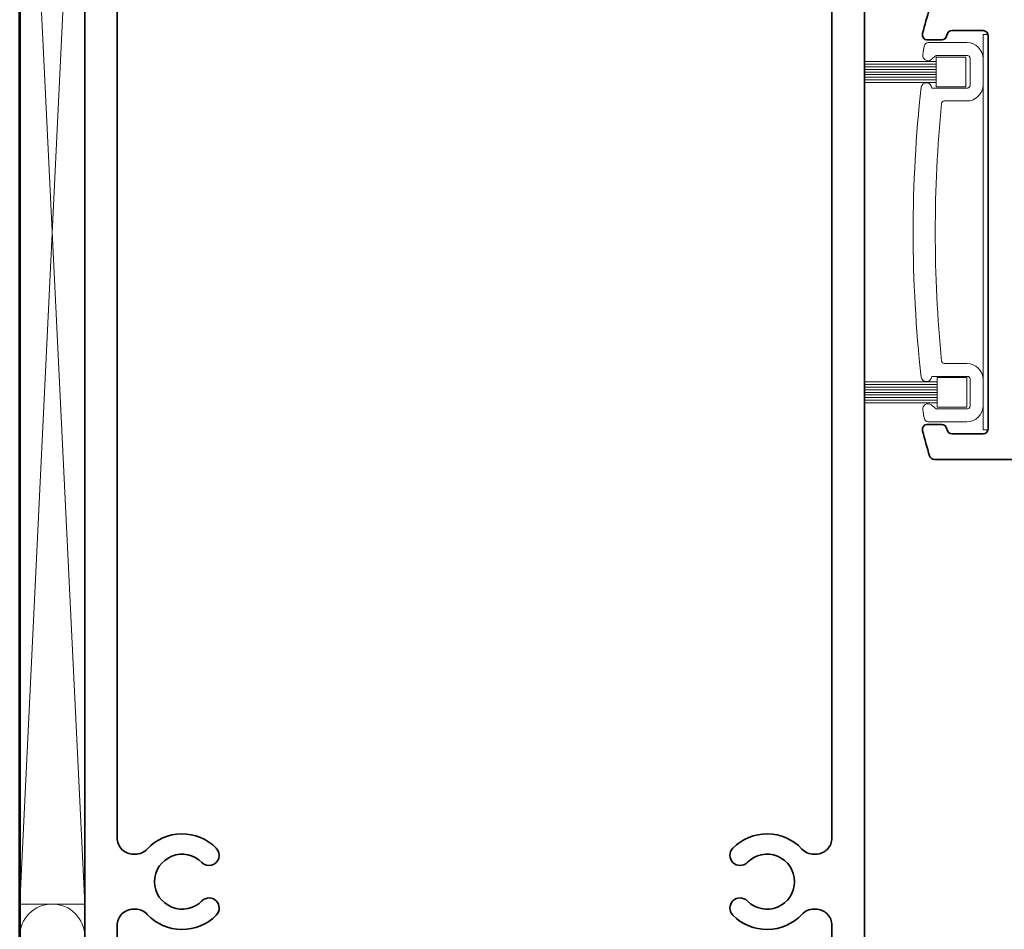
# Model space of a CAD drawing. Units: inches. Extents: x -160 to 1166, y -110 to 174.
# Drawn here: x 309 to 313, y -105 to -101 of the extents above; entities that cross this region are included whole.
import ezdxf

# ---------------------------------------------------------------- set-up
doc = ezdxf.new("R2010")
doc.units = ezdxf.units.IN
doc.header["$LTSCALE"] = 0.5
doc.header["$MEASUREMENT"] = 0
for name, color, linetype, lineweight in [('005 DAW-COLATERAL METERIAL', 9, 'Continuous', 9), ('006 DAW-SECTION DETAILS', 3, 'Continuous', 35), ('008 DAW-HARDWARE', 151, 'Continuous', 13), ('100 DAW-BORDER', 8, 'Continuous', 53)]:
    doc.layers.add(name, color=color, linetype=linetype, lineweight=lineweight)

# ---------------------------------------------------------------- blocks, each defined once
blk = doc.blocks.new('*U624')
at = {"layer": '006 DAW-SECTION DETAILS'}
blk.add_lwpolyline([(-3, -3), (-3, 3), (0, 3), (0, -3)], close=True, dxfattribs=at)
blk.add_lwpolyline([(-0.1951, -2.394), (-0.1875, -2.394, 0.414214), (-0.125, -2.3315), (-0.125, 2.3315, 0.414214), (-0.1875, 2.394), (-0.1951, 2.394, 0.207439), (-0.2407, 2.3742, -0.426793), (-0.5064, 2.3712, -1), (-0.4507, 2.4258, 2.448775), (-0.4507, 2.5742, -1), (-0.5064, 2.6288, -0.426793), (-0.2407, 2.6258, 0.207439), (-0.1951, 2.606), (-0.1875, 2.606, 0.414214), (-0.125, 2.6685), (-0.125, 2.8125, 0.414214), (-0.1875, 2.875), (-2.8125, 2.875, 0.414214), (-2.875, 2.8125), (-2.875, 2.6685, 0.414214), (-2.8125, 2.606), (-2.8049, 2.606, 0.207439), (-2.7593, 2.6258, -0.426793), (-2.4936, 2.6288, -1), (-2.5493, 2.5742, 2.448775), (-2.5493, 2.4258, -1), (-2.4936, 2.3712, -0.426793), (-2.7593, 2.3742, 0.207439), (-2.8049, 2.394), (-2.8125, 2.394, 0.414214), (-2.875, 2.3315), (-2.875, -2.3315, 0.414214), (-2.8125, -2.394), (-2.8049, -2.394, 0.207439), (-2.7593, -2.3742, -0.426793), (-2.4936, -2.3712, -1), (-2.5493, -2.4258, 2.448775), (-2.5493, -2.5742, -1), (-2.4936, -2.6288, -0.426793), (-2.7593, -2.6258, 0.207439), (-2.8049, -2.606), (-2.8125, -2.606, 0.414214), (-2.875, -2.6685), (-2.875, -2.8125, 0.414214), (-2.8125, -2.875), (-0.1875, -2.875, 0.414214), (-0.125, -2.8125), (-0.125, -2.6685, 0.414214), (-0.1875, -2.606), (-0.1951, -2.606, 0.207439), (-0.2407, -2.6258, -0.426793), (-0.5064, -2.6288, -1), (-0.4507, -2.5742, 2.448775), (-0.4507, -2.4258, -1), (-0.5064, -2.3712, -0.426793), (-0.2407, -2.3742, 0.207439)], format="xyb", close=True, dxfattribs=at)

msp = doc.modelspace()

# ---------------------------------------------------------------- linework, layer by layer
at = {"layer": '005 DAW-COLATERAL METERIAL'}
for p, q in [((309, -104.7111249), (309.25, -99.5388751)), ((309, -99.5388751), (309.25, -104.7111249))]:
    msp.add_line(p, q, dxfattribs=at)
msp.add_lwpolyline([(309, -99.5388751), (309, -104.7111249), (309.25, -104.7111249), (309.25, -99.5388751)], close=True, dxfattribs=at)
msp.add_circle((309.125, -104.8361249), 0.125, dxfattribs=at)
at = {"layer": '006 DAW-SECTION DETAILS'}
msp.add_lwpolyline([(314.5315, -101.2500001), (312.5196561, -101.2500001, 0.331924545), (312.5004848, -101.2643028, 0.006545894), (312.4734582, -101.3598072, 0.493426638), (312.4927726, -101.3850007), (312.5472166, -101.3850007, 0.385176468), (312.5671164, -101.3670003, -0.385176468), (312.5870162, -101.3489999), (312.7062499, -101.3489999, -0.414213562), (312.7262499, -101.3689999), (312.7262499, -102.8810003, -0.414213562), (312.7062499, -102.9010003), (312.5870162, -102.9010003, -0.385176468), (312.5671164, -102.8829999, 0.385176468), (312.5472166, -102.8649995), (312.4927726, -102.8649995, 0.493426638), (312.4734582, -102.890193, 0.006545894), (312.5004848, -102.9856974, 0.331924545), (312.5196561, -103.0000001), (314.5315, -103.0000001, 0.414213657)], format="xyb", dxfattribs=at)
at = {"layer": '008 DAW-HARDWARE'}
for p, q in [((312.5264857, -101.4684519), (312.25, -101.4684519)), ((312.5264857, -101.4784519), (312.25, -101.4784519)), ((312.5264857, -101.4884519), (312.25, -101.4884519)), ((312.5264857, -101.4984519), (312.25, -101.4984519)), ((312.5264857, -101.5084519), (312.25, -101.5084519)), ((312.5264857, -101.5184519), (312.25, -101.5184519)), ((312.5264857, -101.5284519), (312.25, -101.5284519)), ((312.5264857, -101.5384519), (312.25, -101.5384519)), ((312.5264857, -101.5484519), (312.25, -101.5484519)), ((312.5296324, -102.7015483), (312.25, -102.7015483)), ((312.5296324, -102.7115483), (312.25, -102.7115483)), ((312.5296324, -102.7215483), (312.25, -102.7215483)), ((312.5296324, -102.7315483), (312.25, -102.7315483)), ((312.5296324, -102.7415483), (312.25, -102.7415483)), ((312.5296324, -102.7515483), (312.25, -102.7515483)), ((312.5296324, -102.7615483), (312.25, -102.7615483)), ((312.5296324, -102.7715483), (312.25, -102.7715483)), ((312.5296324, -102.7815483), (312.25, -102.7815483))]:
    msp.add_line(p, q, dxfattribs=at)
for points in [[(312.7262499, -102.8860003), (312.7262499, -101.3639999), (312.7062499, -101.3639999), (312.7062499, -102.8860003)], [(312.5264857, -101.4514519), (312.6404857, -101.4514519), (312.6404857, -101.5654519), (312.5264857, -101.5654519)], [(312.5296324, -102.7985483), (312.6436324, -102.7985483), (312.6436324, -102.6845483), (312.5296324, -102.6845483)]]:
    msp.add_lwpolyline(points, close=True, dxfattribs=at)
msp.add_lwpolyline([(312.4744551, -101.4415036, 0.691132856), (312.5066059, -101.4606448), (312.5262491, -101.4449996), (312.6462499, -101.4449996, -0.414213562), (312.6562499, -101.4549996), (312.6562499, -101.5599996, -0.414213562), (312.6462499, -101.5699996), (312.5090076, -101.5699996, 0.905545357), (312.4679004, -101.5672098, 0.054501434), (312.4679004, -102.6827904, 0.905545357), (312.5090076, -102.6800006), (312.6462499, -102.6800006, -0.414213562), (312.6562499, -102.6900006), (312.6562499, -102.7950006, -0.414213562), (312.6462499, -102.8050006), (312.5262491, -102.8050006), (312.5066059, -102.7893554, 0.691132856), (312.4744551, -102.8084966, 0.002906099), (312.480751, -102.8427946, 0.360343651), (312.4954885, -102.8550006), (312.6437499, -102.8550006, 0.414213562), (312.7062499, -102.7925006), (312.7062499, -102.6925001, 0.414206557), (312.6437514, -102.6300001), (312.5568791, -102.629998, -0.385664338), (312.5469277, -102.6209807, -0.049251387), (312.5469277, -101.6290195, -0.385664338), (312.5568791, -101.6200022), (312.6437514, -101.6200001, 0.414206557), (312.7062499, -101.5575001), (312.7062499, -101.4574996, 0.414213562), (312.6437499, -101.3949996), (312.4954885, -101.3949996, 0.360343651), (312.480751, -101.4072056, 0.002906099)], format="xyb", close=True, dxfattribs=at)
at = {"layer": '100 DAW-BORDER'}
msp.add_line((309, -105.6598447), (309, -98.6479952), dxfattribs=at)

# ---------------------------------------------------------------- block references
at = {"layer": '006 DAW-SECTION DETAILS'}
msp.add_blockref('*U624', (312.25, -102.125), dxfattribs=at)

doc.saveas('drawing.dxf')
